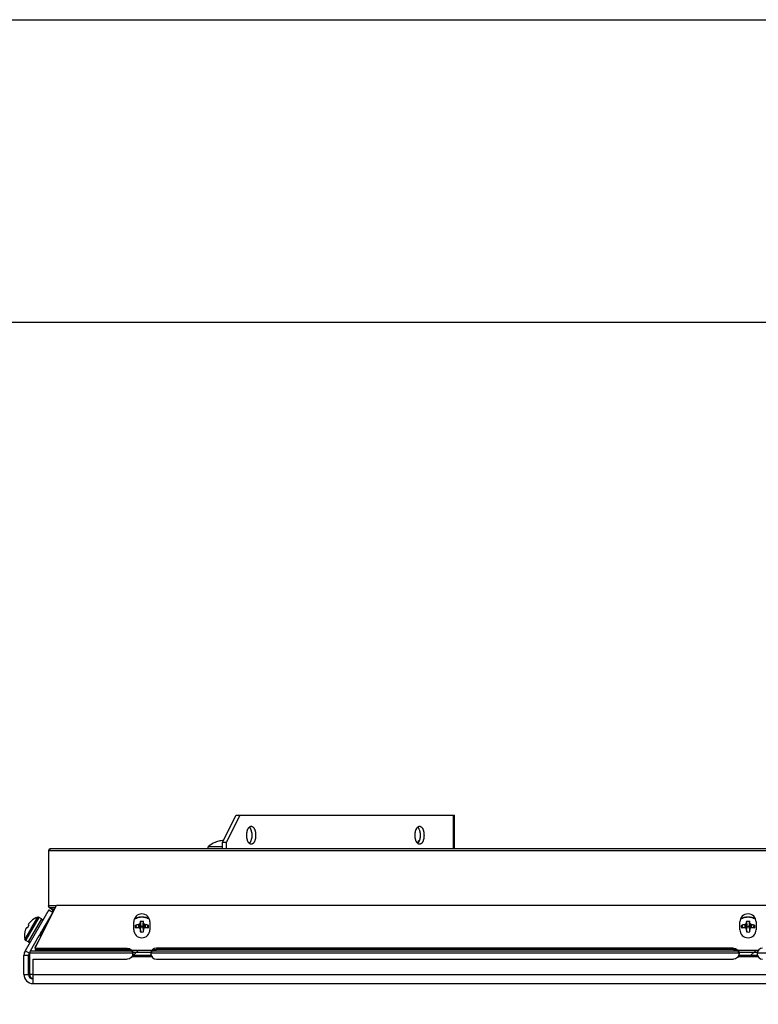
# Model space of a CAD drawing. Extents: x 1539 to 1945, y -629 to -323.
# Drawn here: x 1791 to 1802, y -435 to -421 of the extents above; entities that cross this region are included whole.
import ezdxf

# ---------------------------------------------------------------- set-up
doc = ezdxf.new("R2010")
doc.units = 0

msp = doc.modelspace()

# ---------------------------------------------------------------- linework, layer by layer
at = {"color": 254, "true_color": 0xffc0cb, "transparency": 33554687}
msp.add_lwpolyline([(1745.444, -420.958), (1813.145, -420.958, -0.414214), (1813.245, -421.058), (1813.245, -431.541)], format="xyb", dxfattribs=at)
at = {"color": 173, "true_color": 0x6a5acd, "transparency": 33554687}
msp.add_lwpolyline([(1810.57, -431.559), (1810.57, -425.18), (1783.778, -425.18), (1783.778, -444.026)], dxfattribs=at)
at = {"color": 7, "linetype": 'Continuous', "lineweight": -2, "true_color": 0x000007}
for points in [[(1794.161, -432.427), (1794.35, -432.051), (1794.35, -432.051)], [(1794.404, -432.051), (1794.215, -432.427), (1794.215, -432.427)], [(1794.35, -432.051), (1794.404, -432.051), (1794.404, -432.051)], [(1794.404, -432.051), (1797.398, -432.051), (1797.398, -432.051)], [(1797.383, -432.52), (1797.383, -432.051), (1797.383, -432.051)], [(1797.398, -432.52), (1797.398, -432.051), (1797.398, -432.051)], [(1794.498, -432.331), (1794.498, -432.326), (1794.498, -432.321), (1794.498, -432.316), (1794.498, -432.313), (1794.5, -432.308), (1794.5, -432.303), (1794.5, -432.297), (1794.5, -432.292), (1794.503, -432.287), (1794.503, -432.285), (1794.503, -432.279), (1794.505, -432.274), (1794.505, -432.269), (1794.508, -432.266), (1794.508, -432.266), (1794.508, -432.261), (1794.511, -432.259), (1794.511, -432.253), (1794.513, -432.251), (1794.513, -432.246), (1794.516, -432.243), (1794.518, -432.24), (1794.518, -432.238), (1794.521, -432.235), (1794.523, -432.233), (1794.523, -432.23), (1794.526, -432.228), (1794.529, -432.225), (1794.529, -432.222), (1794.531, -432.222), (1794.534, -432.22)], [(1794.534, -432.22), (1794.534, -432.217), (1794.536, -432.217), (1794.539, -432.215), (1794.539, -432.215), (1794.542, -432.215), (1794.542, -432.212), (1794.544, -432.212), (1794.547, -432.209), (1794.547, -432.209), (1794.549, -432.209), (1794.552, -432.209), (1794.555, -432.207), (1794.555, -432.207), (1794.557, -432.207), (1794.56, -432.207), (1794.56, -432.207)], [(1794.534, -432.22), (1794.536, -432.222), (1794.536, -432.222), (1794.539, -432.225), (1794.542, -432.228), (1794.542, -432.23), (1794.544, -432.233), (1794.547, -432.235), (1794.547, -432.238), (1794.549, -432.24), (1794.549, -432.243), (1794.552, -432.246), (1794.555, -432.251), (1794.555, -432.253), (1794.557, -432.259), (1794.557, -432.261), (1794.56, -432.266), (1794.56, -432.266), (1794.56, -432.269), (1794.562, -432.274), (1794.562, -432.279), (1794.565, -432.285), (1794.565, -432.287), (1794.565, -432.292), (1794.568, -432.297), (1794.568, -432.303), (1794.568, -432.308), (1794.568, -432.313), (1794.568, -432.316), (1794.568, -432.321), (1794.568, -432.326), (1794.568, -432.331)], [(1794.56, -432.207), (1794.562, -432.207), (1794.565, -432.207), (1794.565, -432.207), (1794.568, -432.207), (1794.57, -432.209), (1794.57, -432.209), (1794.573, -432.209), (1794.575, -432.209), (1794.578, -432.212), (1794.58, -432.212), (1794.58, -432.215), (1794.583, -432.215), (1794.586, -432.217), (1794.586, -432.217), (1794.588, -432.22), (1794.591, -432.222), (1794.591, -432.222), (1794.593, -432.225), (1794.596, -432.228), (1794.596, -432.23), (1794.599, -432.233), (1794.601, -432.235), (1794.601, -432.238), (1794.604, -432.24), (1794.604, -432.243), (1794.606, -432.248), (1794.609, -432.251), (1794.609, -432.256), (1794.612, -432.259), (1794.612, -432.264), (1794.614, -432.266), (1794.614, -432.272), (1794.617, -432.277), (1794.617, -432.279), (1794.619, -432.285), (1794.619, -432.29), (1794.619, -432.295), (1794.622, -432.3), (1794.622, -432.303), (1794.622, -432.308), (1794.622, -432.313), (1794.622, -432.318), (1794.622, -432.323), (1794.622, -432.329), (1794.622, -432.331)], [(1796.846, -432.331), (1796.846, -432.326), (1796.846, -432.321), (1796.846, -432.316), (1796.846, -432.313), (1796.849, -432.308), (1796.849, -432.303), (1796.849, -432.297), (1796.849, -432.292), (1796.852, -432.287), (1796.852, -432.285), (1796.852, -432.279), (1796.854, -432.274), (1796.854, -432.269), (1796.857, -432.266), (1796.857, -432.266), (1796.857, -432.261), (1796.859, -432.259), (1796.859, -432.253), (1796.862, -432.251), (1796.865, -432.246), (1796.865, -432.243), (1796.867, -432.24), (1796.867, -432.238), (1796.87, -432.235), (1796.872, -432.233), (1796.872, -432.23), (1796.875, -432.228), (1796.878, -432.225), (1796.878, -432.222), (1796.88, -432.222), (1796.883, -432.22)], [(1796.883, -432.22), (1796.883, -432.217), (1796.885, -432.217), (1796.888, -432.215), (1796.888, -432.215), (1796.89, -432.215), (1796.89, -432.212), (1796.893, -432.212), (1796.896, -432.209), (1796.896, -432.209), (1796.898, -432.209), (1796.901, -432.209), (1796.903, -432.207), (1796.903, -432.207), (1796.906, -432.207), (1796.909, -432.207), (1796.909, -432.207)], [(1796.883, -432.22), (1796.885, -432.222), (1796.885, -432.222), (1796.888, -432.225), (1796.89, -432.228), (1796.89, -432.23), (1796.893, -432.233), (1796.896, -432.235), (1796.896, -432.238), (1796.898, -432.24), (1796.901, -432.243), (1796.901, -432.246), (1796.903, -432.251), (1796.903, -432.253), (1796.906, -432.259), (1796.906, -432.261), (1796.909, -432.266), (1796.909, -432.266), (1796.909, -432.269), (1796.911, -432.274), (1796.911, -432.279), (1796.914, -432.285), (1796.914, -432.287), (1796.914, -432.292), (1796.916, -432.297), (1796.916, -432.303), (1796.916, -432.308), (1796.916, -432.313), (1796.916, -432.316), (1796.916, -432.321), (1796.919, -432.326), (1796.919, -432.331)], [(1796.909, -432.207), (1796.911, -432.207), (1796.914, -432.207), (1796.914, -432.207), (1796.916, -432.207), (1796.919, -432.209), (1796.922, -432.209), (1796.922, -432.209), (1796.924, -432.209), (1796.927, -432.212), (1796.929, -432.212), (1796.929, -432.215), (1796.932, -432.215), (1796.935, -432.217), (1796.935, -432.217), (1796.937, -432.22), (1796.94, -432.222), (1796.94, -432.222), (1796.942, -432.225), (1796.945, -432.228), (1796.945, -432.23), (1796.947, -432.233), (1796.95, -432.235), (1796.95, -432.238), (1796.953, -432.24), (1796.953, -432.243), (1796.955, -432.248), (1796.958, -432.251), (1796.958, -432.256), (1796.96, -432.259), (1796.96, -432.264), (1796.963, -432.266), (1796.963, -432.272), (1796.966, -432.277), (1796.966, -432.279), (1796.968, -432.285), (1796.968, -432.29), (1796.968, -432.295), (1796.971, -432.3), (1796.971, -432.303), (1796.971, -432.308), (1796.971, -432.313), (1796.971, -432.318), (1796.971, -432.323), (1796.973, -432.329), (1796.973, -432.331)], [(1794.169, -432.409), (1794.169, -432.409), (1794.169, -432.409), (1794.166, -432.409), (1794.166, -432.409), (1794.166, -432.409), (1794.164, -432.409), (1794.164, -432.406), (1794.161, -432.406), (1794.161, -432.406), (1794.161, -432.406), (1794.158, -432.406)], [(1794.534, -432.445), (1794.531, -432.442), (1794.529, -432.44), (1794.529, -432.44), (1794.526, -432.437), (1794.523, -432.435), (1794.523, -432.432), (1794.521, -432.43), (1794.518, -432.427), (1794.518, -432.424), (1794.516, -432.422), (1794.513, -432.417), (1794.513, -432.414), (1794.511, -432.411), (1794.511, -432.406), (1794.508, -432.404), (1794.508, -432.398), (1794.508, -432.398), (1794.505, -432.393), (1794.505, -432.391), (1794.503, -432.386), (1794.503, -432.38), (1794.503, -432.375), (1794.5, -432.373), (1794.5, -432.367), (1794.5, -432.362), (1794.5, -432.357), (1794.498, -432.352), (1794.498, -432.347), (1794.498, -432.341), (1794.498, -432.336), (1794.498, -432.331)], [(1794.568, -432.331), (1794.568, -432.336), (1794.568, -432.341), (1794.568, -432.347), (1794.568, -432.352), (1794.568, -432.357), (1794.568, -432.362), (1794.568, -432.367), (1794.565, -432.373), (1794.565, -432.375), (1794.565, -432.38), (1794.562, -432.386), (1794.562, -432.391), (1794.56, -432.393), (1794.56, -432.398), (1794.56, -432.398), (1794.557, -432.404), (1794.557, -432.406), (1794.555, -432.411), (1794.555, -432.414), (1794.552, -432.417), (1794.549, -432.422), (1794.549, -432.424), (1794.547, -432.427), (1794.547, -432.43), (1794.544, -432.432), (1794.542, -432.435), (1794.542, -432.437), (1794.539, -432.44), (1794.536, -432.44), (1794.536, -432.442), (1794.534, -432.445)], [(1794.622, -432.331), (1794.622, -432.334), (1794.622, -432.339), (1794.622, -432.344), (1794.622, -432.349), (1794.622, -432.354), (1794.622, -432.36), (1794.622, -432.365), (1794.619, -432.37), (1794.619, -432.375), (1794.619, -432.38), (1794.617, -432.383), (1794.617, -432.388), (1794.614, -432.393), (1794.614, -432.398), (1794.612, -432.401), (1794.612, -432.406), (1794.609, -432.409), (1794.609, -432.414), (1794.606, -432.417), (1794.604, -432.422), (1794.604, -432.424), (1794.601, -432.427), (1794.601, -432.43), (1794.599, -432.432), (1794.596, -432.435), (1794.596, -432.437), (1794.593, -432.44), (1794.591, -432.44), (1794.591, -432.442), (1794.588, -432.445), (1794.586, -432.445), (1794.586, -432.448), (1794.583, -432.448), (1794.58, -432.45), (1794.58, -432.45), (1794.578, -432.453), (1794.575, -432.453), (1794.573, -432.455), (1794.57, -432.455), (1794.57, -432.455), (1794.568, -432.455), (1794.565, -432.458), (1794.565, -432.458), (1794.562, -432.458), (1794.56, -432.458)], [(1796.883, -432.445), (1796.88, -432.442), (1796.878, -432.44), (1796.878, -432.44), (1796.875, -432.437), (1796.872, -432.435), (1796.872, -432.432), (1796.87, -432.43), (1796.867, -432.427), (1796.867, -432.424), (1796.865, -432.422), (1796.865, -432.417), (1796.862, -432.414), (1796.859, -432.411), (1796.859, -432.406), (1796.857, -432.404), (1796.857, -432.398), (1796.857, -432.398), (1796.854, -432.393), (1796.854, -432.391), (1796.852, -432.386), (1796.852, -432.38), (1796.852, -432.375), (1796.849, -432.373), (1796.849, -432.367), (1796.849, -432.362), (1796.849, -432.357), (1796.846, -432.352), (1796.846, -432.347), (1796.846, -432.341), (1796.846, -432.336), (1796.846, -432.331)], [(1796.919, -432.331), (1796.919, -432.336), (1796.916, -432.341), (1796.916, -432.347), (1796.916, -432.352), (1796.916, -432.357), (1796.916, -432.362), (1796.916, -432.367), (1796.914, -432.373), (1796.914, -432.375), (1796.914, -432.38), (1796.911, -432.386), (1796.911, -432.391), (1796.909, -432.393), (1796.909, -432.398), (1796.909, -432.398), (1796.906, -432.404), (1796.906, -432.406), (1796.903, -432.411), (1796.903, -432.414), (1796.901, -432.417), (1796.901, -432.422), (1796.898, -432.424), (1796.896, -432.427), (1796.896, -432.43), (1796.893, -432.432), (1796.89, -432.435), (1796.89, -432.437), (1796.888, -432.44), (1796.885, -432.44), (1796.885, -432.442), (1796.883, -432.445)], [(1796.89, -432.432), (1796.893, -432.411), (1796.893, -432.411)], [(1796.906, -432.406), (1796.903, -432.406), (1796.903, -432.406), (1796.903, -432.409), (1796.901, -432.409), (1796.901, -432.409), (1796.898, -432.409), (1796.898, -432.409), (1796.896, -432.409), (1796.896, -432.409), (1796.893, -432.411), (1796.893, -432.411)], [(1796.973, -432.331), (1796.973, -432.334), (1796.971, -432.339), (1796.971, -432.344), (1796.971, -432.349), (1796.971, -432.354), (1796.971, -432.36), (1796.971, -432.365), (1796.968, -432.37), (1796.968, -432.375), (1796.968, -432.38), (1796.966, -432.383), (1796.966, -432.388), (1796.963, -432.393), (1796.963, -432.398), (1796.96, -432.401), (1796.96, -432.406), (1796.958, -432.409), (1796.958, -432.414), (1796.955, -432.417), (1796.953, -432.422), (1796.953, -432.424), (1796.95, -432.427), (1796.95, -432.43), (1796.947, -432.432), (1796.945, -432.435), (1796.945, -432.437), (1796.942, -432.44), (1796.94, -432.44), (1796.94, -432.442), (1796.937, -432.445), (1796.935, -432.445), (1796.935, -432.448), (1796.932, -432.448), (1796.929, -432.45), (1796.929, -432.45), (1796.927, -432.453), (1796.924, -432.453), (1796.922, -432.455), (1796.922, -432.455), (1796.919, -432.455), (1796.916, -432.455), (1796.914, -432.458), (1796.914, -432.458), (1796.911, -432.458), (1796.909, -432.458)], [(1791.734, -432.551), (1791.734, -432.549), (1791.734, -432.549), (1791.737, -432.546), (1791.737, -432.543), (1791.737, -432.543), (1791.737, -432.541), (1791.737, -432.538), (1791.737, -432.538), (1791.74, -432.538), (1791.74, -432.536), (1791.74, -432.533), (1791.742, -432.533), (1791.742, -432.531), (1791.745, -432.531), (1791.745, -432.528), (1791.747, -432.528), (1791.747, -432.525), (1791.75, -432.525), (1791.75, -432.525), (1791.752, -432.523), (1791.755, -432.523), (1791.755, -432.523), (1791.758, -432.523), (1791.76, -432.52), (1791.76, -432.52), (1791.76, -432.52), (1791.763, -432.52), (1791.765, -432.52), (1791.765, -432.52)], [(1791.734, -432.551), (1791.734, -433.318), (1791.734, -433.318)], [(1828.161, -432.551), (1791.734, -432.551), (1791.734, -432.551)], [(1828.13, -432.52), (1791.765, -432.52), (1791.765, -432.52)], [(1793.954, -432.515), (1793.954, -432.52), (1793.954, -432.52)], [(1793.954, -432.515), (1794.161, -432.515), (1794.161, -432.515)], [(1793.967, -432.487), (1794.161, -432.487), (1794.161, -432.487)], [(1794.057, -432.432), (1794.055, -432.432), (1794.055, -432.432)], [(1794.161, -432.52), (1794.161, -432.427), (1794.161, -432.427)], [(1794.161, -432.427), (1794.215, -432.427), (1794.215, -432.427)], [(1794.215, -432.52), (1794.215, -432.427), (1794.215, -432.427)], [(1794.56, -432.458), (1794.56, -432.458), (1794.557, -432.458), (1794.555, -432.458), (1794.555, -432.455), (1794.552, -432.455), (1794.549, -432.455), (1794.547, -432.455), (1794.547, -432.453), (1794.544, -432.453), (1794.542, -432.453), (1794.542, -432.45), (1794.539, -432.45), (1794.536, -432.448), (1794.536, -432.448), (1794.534, -432.445), (1794.534, -432.445)], [(1796.89, -432.432), (1796.872, -432.432), (1796.872, -432.432)], [(1796.909, -432.458), (1796.909, -432.458), (1796.906, -432.458), (1796.903, -432.458), (1796.903, -432.455), (1796.901, -432.455), (1796.898, -432.455), (1796.898, -432.455), (1796.896, -432.453), (1796.893, -432.453), (1796.89, -432.453), (1796.89, -432.45), (1796.888, -432.45), (1796.885, -432.448), (1796.885, -432.448), (1796.883, -432.445), (1796.883, -432.445)], [(1791.737, -433.372), (1791.408, -433.942), (1791.408, -433.942)], [(1791.545, -433.906), (1791.843, -433.305), (1791.843, -433.305)], [(1791.835, -433.318), (1791.734, -433.318), (1791.734, -433.318)], [(1791.737, -433.331), (1791.737, -433.328), (1791.737, -433.328), (1791.737, -433.326), (1791.737, -433.326), (1791.737, -433.323), (1791.737, -433.323), (1791.734, -433.323), (1791.734, -433.32), (1791.734, -433.32), (1791.734, -433.318)], [(1791.742, -433.339), (1791.742, -433.339), (1791.742, -433.339), (1791.742, -433.336), (1791.74, -433.336), (1791.74, -433.333), (1791.74, -433.333), (1791.74, -433.333), (1791.737, -433.331), (1791.737, -433.331), (1791.737, -433.331)], [(1791.737, -433.372), (1791.791, -433.403), (1791.791, -433.403)], [(1791.75, -433.346), (1791.75, -433.346), (1791.75, -433.344), (1791.747, -433.344), (1791.747, -433.344), (1791.747, -433.344), (1791.745, -433.341), (1791.745, -433.341), (1791.745, -433.341), (1791.745, -433.341), (1791.742, -433.339)], [(1791.75, -433.346), (1791.778, -433.362), (1791.778, -433.362)], [(1791.822, -433.346), (1791.75, -433.346), (1791.75, -433.346)], [(1791.778, -433.362), (1791.815, -433.362), (1791.815, -433.362)], [(1791.791, -433.406), (1791.791, -433.403), (1791.791, -433.401), (1791.791, -433.401), (1791.794, -433.398), (1791.794, -433.396), (1791.794, -433.396), (1791.794, -433.393), (1791.794, -433.393), (1791.794, -433.39), (1791.794, -433.388), (1791.794, -433.385), (1791.794, -433.385), (1791.794, -433.383), (1791.794, -433.38), (1791.794, -433.38), (1791.791, -433.377), (1791.791, -433.375), (1791.791, -433.375), (1791.789, -433.372), (1791.789, -433.372), (1791.789, -433.37), (1791.786, -433.37), (1791.786, -433.367), (1791.784, -433.367), (1791.784, -433.364), (1791.781, -433.364), (1791.781, -433.362), (1791.778, -433.362)], [(1791.843, -433.305), (1828.053, -433.305), (1828.053, -433.305)], [(1791.416, -433.802), (1791.602, -433.478), (1791.602, -433.478)], [(1791.633, -433.497), (1791.447, -433.82), (1791.447, -433.82)], [(1791.491, -433.631), (1791.582, -433.476), (1791.582, -433.476)], [(1791.633, -433.497), (1791.602, -433.478), (1791.602, -433.478)], [(1791.791, -433.406), (1791.639, -433.667), (1791.639, -433.667)], [(1793.141, -433.502), (1793.135, -433.499), (1793.13, -433.497), (1793.125, -433.494), (1793.12, -433.491), (1793.115, -433.489), (1793.109, -433.489), (1793.104, -433.486), (1793.099, -433.484), (1793.094, -433.481), (1793.091, -433.481), (1793.086, -433.478), (1793.078, -433.478), (1793.073, -433.478), (1793.068, -433.476), (1793.06, -433.476), (1793.055, -433.476), (1793.05, -433.473), (1793.042, -433.473), (1793.037, -433.473), (1793.034, -433.473), (1793.032, -433.473), (1793.027, -433.473), (1793.021, -433.473), (1793.016, -433.476), (1793.008, -433.476), (1793.003, -433.476), (1792.998, -433.478), (1792.99, -433.478), (1792.985, -433.478), (1792.98, -433.481), (1792.977, -433.481), (1792.972, -433.484), (1792.967, -433.486), (1792.959, -433.489), (1792.954, -433.489), (1792.949, -433.491), (1792.944, -433.494), (1792.939, -433.497), (1792.933, -433.499), (1792.928, -433.502)], [(1793.143, -433.507), (1793.138, -433.504), (1793.133, -433.499), (1793.128, -433.497), (1793.122, -433.494), (1793.117, -433.491), (1793.112, -433.491), (1793.107, -433.489), (1793.102, -433.486), (1793.097, -433.484), (1793.091, -433.484), (1793.086, -433.481), (1793.081, -433.481), (1793.073, -433.478), (1793.068, -433.478), (1793.063, -433.478), (1793.058, -433.476), (1793.05, -433.476), (1793.045, -433.476), (1793.04, -433.476), (1793.034, -433.476), (1793.032, -433.476), (1793.027, -433.476), (1793.019, -433.476), (1793.014, -433.476), (1793.008, -433.478), (1793.001, -433.478), (1792.996, -433.478), (1792.99, -433.481), (1792.985, -433.481), (1792.98, -433.484), (1792.975, -433.484), (1792.97, -433.486), (1792.964, -433.489), (1792.959, -433.491), (1792.954, -433.491), (1792.949, -433.494), (1792.944, -433.497), (1792.939, -433.499), (1792.933, -433.504), (1792.928, -433.507)], [(1801.599, -433.502), (1801.593, -433.499), (1801.588, -433.497), (1801.583, -433.494), (1801.578, -433.491), (1801.573, -433.489), (1801.568, -433.489), (1801.562, -433.486), (1801.555, -433.484), (1801.549, -433.481), (1801.547, -433.481), (1801.542, -433.478), (1801.536, -433.478), (1801.531, -433.478), (1801.523, -433.476), (1801.518, -433.476), (1801.513, -433.476), (1801.505, -433.473), (1801.5, -433.473), (1801.495, -433.473), (1801.492, -433.473), (1801.49, -433.473), (1801.485, -433.473), (1801.477, -433.473), (1801.472, -433.476), (1801.467, -433.476), (1801.459, -433.476), (1801.454, -433.478), (1801.448, -433.478), (1801.443, -433.478), (1801.435, -433.481), (1801.433, -433.481), (1801.428, -433.484), (1801.422, -433.486), (1801.417, -433.489), (1801.412, -433.489), (1801.407, -433.491), (1801.402, -433.494), (1801.397, -433.497), (1801.391, -433.499), (1801.386, -433.502)], [(1801.599, -433.507), (1801.593, -433.504), (1801.588, -433.499), (1801.583, -433.497), (1801.58, -433.494), (1801.575, -433.491), (1801.57, -433.491), (1801.562, -433.489), (1801.557, -433.486), (1801.552, -433.484), (1801.549, -433.484), (1801.542, -433.481), (1801.536, -433.481), (1801.531, -433.478), (1801.526, -433.478), (1801.518, -433.478), (1801.513, -433.476), (1801.508, -433.476), (1801.503, -433.476), (1801.495, -433.476), (1801.492, -433.476), (1801.487, -433.476), (1801.482, -433.476), (1801.477, -433.476), (1801.469, -433.476), (1801.464, -433.478), (1801.459, -433.478), (1801.454, -433.478), (1801.446, -433.481), (1801.441, -433.481), (1801.435, -433.484), (1801.43, -433.484), (1801.425, -433.486), (1801.42, -433.489), (1801.415, -433.491), (1801.41, -433.491), (1801.404, -433.494), (1801.399, -433.497), (1801.394, -433.499), (1801.389, -433.504), (1801.386, -433.507)], [(1791.403, -433.784), (1791.491, -433.631), (1791.491, -433.631)], [(1791.426, -433.621), (1791.426, -433.621), (1791.426, -433.621), (1791.424, -433.621), (1791.424, -433.621), (1791.424, -433.623), (1791.424, -433.623), (1791.424, -433.623), (1791.424, -433.623), (1791.421, -433.623), (1791.421, -433.626), (1791.421, -433.626)], [(1791.434, -433.626), (1791.426, -433.621), (1791.426, -433.621)], [(1791.46, -433.585), (1791.434, -433.626), (1791.434, -433.626)], [(1791.452, -433.572), (1791.452, -433.572), (1791.452, -433.572), (1791.452, -433.572), (1791.452, -433.574), (1791.452, -433.574), (1791.452, -433.574), (1791.452, -433.574), (1791.449, -433.577), (1791.449, -433.577), (1791.449, -433.577), (1791.449, -433.577)], [(1791.449, -433.577), (1791.46, -433.585), (1791.46, -433.585)], [(1791.491, -433.528), (1791.491, -433.53), (1791.491, -433.53)], [(1792.923, -433.649), (1792.923, -433.541), (1792.923, -433.541)], [(1792.946, -433.605), (1792.946, -433.603), (1792.946, -433.6), (1792.946, -433.6), (1792.946, -433.598), (1792.946, -433.595), (1792.946, -433.592), (1792.946, -433.59), (1792.946, -433.59), (1792.946, -433.587), (1792.949, -433.585), (1792.949, -433.585)], [(1792.949, -433.626), (1792.949, -433.623), (1792.949, -433.621), (1792.946, -433.621), (1792.946, -433.618), (1792.946, -433.616), (1792.946, -433.616), (1792.946, -433.613), (1792.946, -433.61), (1792.946, -433.608), (1792.946, -433.605), (1792.946, -433.605)], [(1792.949, -433.585), (1792.952, -433.585), (1792.954, -433.582), (1792.959, -433.582), (1792.959, -433.582), (1792.964, -433.582), (1792.97, -433.579), (1792.972, -433.579), (1792.977, -433.579), (1792.98, -433.579), (1792.985, -433.579), (1792.988, -433.577)], [(1792.964, -433.623), (1792.964, -433.618), (1792.962, -433.616), (1792.959, -433.61), (1792.959, -433.608), (1792.957, -433.603), (1792.954, -433.6), (1792.954, -433.595), (1792.952, -433.592), (1792.952, -433.587), (1792.949, -433.585)], [(1792.988, -433.621), (1792.988, -433.621), (1792.985, -433.621), (1792.983, -433.621), (1792.98, -433.621), (1792.977, -433.621), (1792.975, -433.621), (1792.972, -433.621), (1792.97, -433.623), (1792.967, -433.623), (1792.964, -433.623), (1792.962, -433.623)], [(1792.988, -433.577), (1792.99, -433.621), (1792.99, -433.621)], [(1793.003, -433.572), (1793.003, -433.572), (1793.006, -433.569), (1793.006, -433.569), (1793.006, -433.566), (1793.006, -433.566), (1793.008, -433.564), (1793.008, -433.564), (1793.008, -433.561), (1793.008, -433.561), (1793.011, -433.559), (1793.011, -433.559)], [(1793.003, -433.572), (1793.011, -433.642), (1793.011, -433.642)], [(1793.011, -433.53), (1793.014, -433.528), (1793.016, -433.528), (1793.016, -433.528), (1793.019, -433.528), (1793.021, -433.528), (1793.024, -433.528), (1793.027, -433.528), (1793.029, -433.528), (1793.029, -433.528), (1793.032, -433.528), (1793.034, -433.528)], [(1793.011, -433.53), (1793.011, -433.53), (1793.011, -433.533), (1793.011, -433.535), (1793.011, -433.538), (1793.011, -433.541), (1793.011, -433.543), (1793.011, -433.546), (1793.011, -433.551), (1793.011, -433.553), (1793.011, -433.556), (1793.011, -433.559)], [(1793.011, -433.53), (1793.014, -433.538), (1793.014, -433.546), (1793.014, -433.553), (1793.016, -433.561), (1793.016, -433.569), (1793.016, -433.577), (1793.019, -433.585), (1793.019, -433.595), (1793.021, -433.603), (1793.021, -433.61)], [(1793.011, -433.559), (1793.021, -433.621), (1793.021, -433.621)], [(1793.021, -433.621), (1793.011, -433.642), (1793.011, -433.642)], [(1793.011, -433.639), (1793.019, -433.68), (1793.019, -433.68)], [(1793.011, -433.639), (1793.011, -433.642), (1793.011, -433.647), (1793.011, -433.649), (1793.011, -433.652), (1793.011, -433.654), (1793.011, -433.66), (1793.011, -433.662), (1793.011, -433.667), (1793.011, -433.673), (1793.011, -433.675), (1793.011, -433.68)], [(1793.021, -433.621), (1793.021, -433.61), (1793.021, -433.61)], [(1793.034, -433.528), (1793.037, -433.528), (1793.04, -433.528), (1793.042, -433.528), (1793.042, -433.528), (1793.045, -433.528), (1793.047, -433.528), (1793.05, -433.528), (1793.053, -433.528), (1793.055, -433.528), (1793.058, -433.528), (1793.058, -433.53)], [(1793.05, -433.61), (1793.05, -433.603), (1793.05, -433.595), (1793.053, -433.585), (1793.053, -433.577), (1793.055, -433.569), (1793.055, -433.561), (1793.055, -433.553), (1793.058, -433.546), (1793.058, -433.538), (1793.058, -433.53)], [(1793.06, -433.559), (1793.05, -433.621), (1793.05, -433.621)], [(1793.05, -433.61), (1793.05, -433.621), (1793.05, -433.621)], [(1793.058, -433.642), (1793.05, -433.621), (1793.05, -433.621)], [(1793.06, -433.639), (1793.053, -433.68), (1793.053, -433.68)], [(1793.06, -433.559), (1793.06, -433.556), (1793.06, -433.553), (1793.06, -433.551), (1793.06, -433.551), (1793.06, -433.546), (1793.06, -433.543), (1793.06, -433.541), (1793.06, -433.538), (1793.06, -433.535), (1793.06, -433.533), (1793.058, -433.53)], [(1793.065, -433.572), (1793.058, -433.642), (1793.058, -433.642)], [(1793.058, -433.68), (1793.06, -433.678), (1793.06, -433.673), (1793.06, -433.67), (1793.06, -433.667), (1793.06, -433.662), (1793.06, -433.66), (1793.06, -433.654), (1793.06, -433.652), (1793.06, -433.647), (1793.06, -433.644), (1793.06, -433.639)], [(1793.06, -433.642), (1793.058, -433.642), (1793.058, -433.642)], [(1793.06, -433.559), (1793.06, -433.559), (1793.06, -433.561), (1793.06, -433.561), (1793.063, -433.561), (1793.063, -433.564), (1793.063, -433.564), (1793.063, -433.566), (1793.065, -433.566), (1793.065, -433.569), (1793.065, -433.569), (1793.065, -433.572)], [(1793.081, -433.577), (1793.081, -433.621), (1793.081, -433.621)], [(1793.081, -433.577), (1793.084, -433.577), (1793.089, -433.579), (1793.091, -433.579), (1793.094, -433.579), (1793.099, -433.579), (1793.102, -433.579), (1793.107, -433.582), (1793.109, -433.582), (1793.115, -433.582), (1793.117, -433.582), (1793.122, -433.585)], [(1793.122, -433.626), (1793.12, -433.623), (1793.117, -433.623), (1793.112, -433.623), (1793.109, -433.623), (1793.107, -433.623), (1793.102, -433.623), (1793.099, -433.621), (1793.094, -433.621), (1793.091, -433.621), (1793.086, -433.621), (1793.081, -433.621)], [(1793.122, -433.585), (1793.12, -433.587), (1793.117, -433.592), (1793.117, -433.595), (1793.115, -433.6), (1793.112, -433.603), (1793.112, -433.608), (1793.109, -433.61), (1793.107, -433.616), (1793.107, -433.618), (1793.104, -433.623)], [(1793.122, -433.585), (1793.122, -433.585), (1793.122, -433.587), (1793.122, -433.59), (1793.122, -433.59), (1793.125, -433.592), (1793.125, -433.595), (1793.125, -433.595), (1793.125, -433.598), (1793.125, -433.6), (1793.125, -433.603), (1793.125, -433.605)], [(1793.125, -433.605), (1793.125, -433.605), (1793.125, -433.608), (1793.125, -433.61), (1793.125, -433.61), (1793.125, -433.613), (1793.125, -433.616), (1793.125, -433.618), (1793.122, -433.621), (1793.122, -433.621), (1793.122, -433.623), (1793.122, -433.626)], [(1793.148, -433.541), (1793.148, -433.649), (1793.148, -433.649)], [(1801.378, -433.649), (1801.378, -433.541), (1801.378, -433.541)], [(1801.402, -433.605), (1801.402, -433.603), (1801.402, -433.6), (1801.402, -433.6), (1801.402, -433.598), (1801.402, -433.595), (1801.402, -433.592), (1801.404, -433.59), (1801.404, -433.59), (1801.404, -433.587), (1801.404, -433.585), (1801.404, -433.585)], [(1801.404, -433.626), (1801.404, -433.623), (1801.404, -433.621), (1801.404, -433.621), (1801.404, -433.618), (1801.404, -433.616), (1801.402, -433.616), (1801.402, -433.613), (1801.402, -433.61), (1801.402, -433.608), (1801.402, -433.605), (1801.402, -433.605)], [(1801.404, -433.585), (1801.407, -433.585), (1801.412, -433.582), (1801.415, -433.582), (1801.417, -433.582), (1801.42, -433.582), (1801.425, -433.579), (1801.43, -433.579), (1801.433, -433.579), (1801.438, -433.579), (1801.441, -433.579), (1801.446, -433.577)], [(1801.422, -433.623), (1801.42, -433.618), (1801.42, -433.616), (1801.417, -433.61), (1801.415, -433.608), (1801.415, -433.603), (1801.412, -433.6), (1801.41, -433.595), (1801.41, -433.592), (1801.407, -433.587), (1801.404, -433.585)], [(1801.446, -433.621), (1801.443, -433.621), (1801.441, -433.621), (1801.438, -433.621), (1801.438, -433.621), (1801.433, -433.621), (1801.43, -433.621), (1801.428, -433.621), (1801.425, -433.623), (1801.422, -433.623), (1801.42, -433.623), (1801.417, -433.623)], [(1801.446, -433.577), (1801.446, -433.621), (1801.446, -433.621)], [(1801.461, -433.572), (1801.461, -433.572), (1801.461, -433.569), (1801.461, -433.569), (1801.464, -433.566), (1801.464, -433.566), (1801.464, -433.564), (1801.464, -433.564), (1801.467, -433.561), (1801.467, -433.561), (1801.467, -433.559), (1801.467, -433.559)], [(1801.461, -433.572), (1801.469, -433.642), (1801.469, -433.642)], [(1801.469, -433.53), (1801.469, -433.53), (1801.469, -433.533), (1801.469, -433.535), (1801.469, -433.538), (1801.469, -433.541), (1801.467, -433.543), (1801.467, -433.546), (1801.467, -433.551), (1801.467, -433.553), (1801.467, -433.556), (1801.467, -433.559)], [(1801.467, -433.559), (1801.477, -433.621), (1801.477, -433.621)], [(1801.467, -433.639), (1801.474, -433.68), (1801.474, -433.68)], [(1801.467, -433.639), (1801.467, -433.642), (1801.467, -433.647), (1801.467, -433.649), (1801.467, -433.652), (1801.467, -433.654), (1801.467, -433.66), (1801.469, -433.662), (1801.469, -433.667), (1801.469, -433.673), (1801.469, -433.675), (1801.469, -433.68)], [(1801.469, -433.642), (1801.467, -433.642), (1801.467, -433.642)], [(1801.469, -433.53), (1801.469, -433.528), (1801.472, -433.528), (1801.474, -433.528), (1801.474, -433.528), (1801.477, -433.528), (1801.479, -433.528), (1801.482, -433.528), (1801.485, -433.528), (1801.487, -433.528), (1801.49, -433.528), (1801.492, -433.528)], [(1801.469, -433.53), (1801.469, -433.538), (1801.469, -433.546), (1801.472, -433.553), (1801.472, -433.561), (1801.474, -433.569), (1801.474, -433.577), (1801.474, -433.585), (1801.477, -433.595), (1801.477, -433.603), (1801.477, -433.61)], [(1801.477, -433.621), (1801.469, -433.642), (1801.469, -433.642)], [(1801.477, -433.621), (1801.477, -433.61), (1801.477, -433.61)], [(1801.492, -433.528), (1801.492, -433.528), (1801.495, -433.528), (1801.498, -433.528), (1801.5, -433.528), (1801.503, -433.528), (1801.503, -433.528), (1801.505, -433.528), (1801.508, -433.528), (1801.511, -433.528), (1801.513, -433.528), (1801.516, -433.53)], [(1801.505, -433.61), (1801.508, -433.603), (1801.508, -433.595), (1801.508, -433.585), (1801.511, -433.577), (1801.511, -433.569), (1801.511, -433.561), (1801.513, -433.553), (1801.513, -433.546), (1801.516, -433.538), (1801.516, -433.53)], [(1801.516, -433.559), (1801.505, -433.621), (1801.505, -433.621)], [(1801.505, -433.61), (1801.505, -433.621), (1801.505, -433.621)], [(1801.516, -433.642), (1801.505, -433.621), (1801.505, -433.621)], [(1801.516, -433.639), (1801.511, -433.68), (1801.511, -433.68)], [(1801.516, -433.559), (1801.516, -433.556), (1801.516, -433.553), (1801.516, -433.551), (1801.516, -433.551), (1801.516, -433.546), (1801.516, -433.543), (1801.516, -433.541), (1801.516, -433.538), (1801.516, -433.535), (1801.516, -433.533), (1801.516, -433.53)], [(1801.516, -433.559), (1801.516, -433.559), (1801.518, -433.561), (1801.518, -433.561), (1801.518, -433.561), (1801.518, -433.564), (1801.521, -433.564), (1801.521, -433.566), (1801.521, -433.566), (1801.521, -433.569), (1801.523, -433.569), (1801.523, -433.572)], [(1801.523, -433.572), (1801.516, -433.642), (1801.516, -433.642)], [(1801.516, -433.68), (1801.516, -433.678), (1801.516, -433.673), (1801.516, -433.67), (1801.516, -433.667), (1801.516, -433.662), (1801.516, -433.66), (1801.516, -433.654), (1801.516, -433.652), (1801.516, -433.647), (1801.516, -433.644), (1801.516, -433.639)], [(1801.539, -433.577), (1801.536, -433.621), (1801.536, -433.621)], [(1801.539, -433.577), (1801.542, -433.577), (1801.544, -433.579), (1801.549, -433.579), (1801.552, -433.579), (1801.555, -433.579), (1801.56, -433.579), (1801.562, -433.582), (1801.568, -433.582), (1801.57, -433.582), (1801.575, -433.582), (1801.578, -433.585)], [(1801.578, -433.626), (1801.578, -433.623), (1801.573, -433.623), (1801.57, -433.623), (1801.568, -433.623), (1801.562, -433.623), (1801.56, -433.623), (1801.555, -433.621), (1801.552, -433.621), (1801.547, -433.621), (1801.542, -433.621), (1801.539, -433.621)], [(1801.578, -433.585), (1801.578, -433.587), (1801.575, -433.592), (1801.573, -433.595), (1801.573, -433.6), (1801.57, -433.603), (1801.568, -433.608), (1801.568, -433.61), (1801.565, -433.616), (1801.562, -433.618), (1801.562, -433.623)], [(1801.578, -433.585), (1801.578, -433.585), (1801.58, -433.587), (1801.58, -433.59), (1801.58, -433.59), (1801.58, -433.592), (1801.58, -433.595), (1801.58, -433.595), (1801.58, -433.598), (1801.58, -433.6), (1801.583, -433.603), (1801.583, -433.605)], [(1801.583, -433.605), (1801.583, -433.605), (1801.583, -433.608), (1801.58, -433.61), (1801.58, -433.61), (1801.58, -433.613), (1801.58, -433.616), (1801.58, -433.618), (1801.58, -433.621), (1801.58, -433.621), (1801.58, -433.623), (1801.578, -433.626)], [(1801.604, -433.541), (1801.604, -433.649), (1801.604, -433.649)], [(1791.403, -433.68), (1791.403, -433.683), (1791.403, -433.683)], [(1791.597, -433.737), (1791.478, -433.947), (1791.478, -433.947)], [(1791.597, -433.737), (1791.597, -433.737), (1791.6, -433.737), (1791.6, -433.735), (1791.6, -433.735), (1791.602, -433.732), (1791.602, -433.732), (1791.602, -433.732), (1791.605, -433.73), (1791.605, -433.73), (1791.605, -433.73), (1791.607, -433.73), (1791.607, -433.73), (1791.607, -433.73), (1791.61, -433.73)], [(1791.628, -433.737), (1791.597, -433.737), (1791.597, -433.737)], [(1791.631, -433.68), (1791.605, -433.724), (1791.605, -433.724)], [(1791.61, -433.727), (1791.618, -433.722), (1791.618, -433.722)], [(1791.633, -433.727), (1791.61, -433.727), (1791.61, -433.727)], [(1791.626, -433.714), (1791.626, -433.717), (1791.626, -433.717), (1791.626, -433.717), (1791.623, -433.717), (1791.623, -433.719), (1791.623, -433.719), (1791.62, -433.719), (1791.62, -433.719), (1791.62, -433.722), (1791.618, -433.722)], [(1791.633, -433.722), (1791.618, -433.722), (1791.618, -433.722)], [(1791.62, -433.704), (1791.62, -433.704), (1791.623, -433.701), (1791.623, -433.696), (1791.623, -433.696), (1791.626, -433.693), (1791.628, -433.691), (1791.628, -433.688), (1791.631, -433.683), (1791.631, -433.68), (1791.633, -433.678), (1791.633, -433.675)], [(1791.633, -433.693), (1791.633, -433.696), (1791.633, -433.699), (1791.633, -433.699), (1791.633, -433.701), (1791.633, -433.704), (1791.633, -433.706), (1791.633, -433.706), (1791.631, -433.706), (1791.631, -433.709), (1791.631, -433.711), (1791.628, -433.711), (1791.628, -433.714), (1791.626, -433.714)], [(1791.633, -433.693), (1791.633, -433.683), (1791.633, -433.683)], [(1791.633, -433.683), (1791.654, -433.683), (1791.654, -433.683)], [(1791.649, -433.693), (1791.633, -433.693), (1791.633, -433.693)], [(1791.639, -433.667), (1791.639, -433.667), (1791.639, -433.67), (1791.636, -433.67), (1791.636, -433.673), (1791.636, -433.673), (1791.636, -433.675), (1791.636, -433.675), (1791.636, -433.678), (1791.636, -433.678), (1791.636, -433.68), (1791.636, -433.68), (1791.636, -433.68), (1791.636, -433.683)], [(1791.639, -433.667), (1791.662, -433.667), (1791.662, -433.667)], [(1791.447, -433.82), (1791.416, -433.802), (1791.416, -433.802)], [(1791.545, -433.893), (1791.589, -433.818), (1791.589, -433.818)], [(1791.545, -433.893), (1791.545, -433.924), (1791.545, -433.924)], [(1791.545, -433.893), (1791.55, -433.893), (1791.55, -433.893)], [(1791.545, -433.906), (1792.832, -433.906), (1792.832, -433.906)], [(1791.545, -433.924), (1792.832, -433.924), (1792.832, -433.924)], [(1792.832, -433.906), (1792.832, -433.924), (1792.832, -433.924)], [(1792.832, -433.924), (1792.835, -433.924), (1792.838, -433.924), (1792.84, -433.924), (1792.843, -433.924), (1792.845, -433.926), (1792.851, -433.926), (1792.853, -433.926), (1792.856, -433.926), (1792.858, -433.929), (1792.861, -433.929), (1792.863, -433.929), (1792.866, -433.932), (1792.866, -433.932), (1792.869, -433.932), (1792.871, -433.934), (1792.874, -433.934), (1792.876, -433.937), (1792.879, -433.939), (1792.882, -433.939), (1792.884, -433.942), (1792.887, -433.945), (1792.889, -433.945), (1792.889, -433.947), (1792.892, -433.95), (1792.895, -433.952)], [(1793.177, -433.952), (1793.179, -433.95), (1793.179, -433.947), (1793.182, -433.945), (1793.185, -433.945), (1793.187, -433.942), (1793.19, -433.939), (1793.19, -433.939), (1793.192, -433.937), (1793.195, -433.934), (1793.198, -433.934), (1793.2, -433.932), (1793.203, -433.932), (1793.203, -433.932), (1793.208, -433.929), (1793.21, -433.929), (1793.213, -433.929), (1793.216, -433.926), (1793.218, -433.926), (1793.221, -433.926), (1793.223, -433.926), (1793.226, -433.924), (1793.231, -433.924), (1793.234, -433.924), (1793.236, -433.924), (1793.239, -433.924)], [(1793.239, -433.906), (1793.239, -433.924), (1793.239, -433.924)], [(1801.288, -433.906), (1793.239, -433.906), (1793.239, -433.906)], [(1801.288, -433.924), (1793.239, -433.924), (1793.239, -433.924)], [(1801.288, -433.906), (1801.288, -433.924), (1801.288, -433.924)], [(1801.288, -433.924), (1801.29, -433.924), (1801.293, -433.924), (1801.298, -433.924), (1801.301, -433.924), (1801.303, -433.926), (1801.306, -433.926), (1801.309, -433.926), (1801.311, -433.926), (1801.314, -433.929), (1801.319, -433.929), (1801.321, -433.929), (1801.324, -433.932), (1801.324, -433.932), (1801.327, -433.932), (1801.329, -433.934), (1801.332, -433.934), (1801.334, -433.937), (1801.337, -433.939), (1801.34, -433.939), (1801.34, -433.942), (1801.342, -433.945), (1801.345, -433.945), (1801.347, -433.947), (1801.35, -433.95), (1801.35, -433.952)], [(1791.39, -434.273), (1791.39, -434.004), (1791.39, -434.004)], [(1791.39, -434.004), (1791.455, -434.004), (1791.455, -434.004)], [(1791.408, -433.942), (1791.462, -433.973), (1791.462, -433.973)], [(1791.455, -434.273), (1791.455, -434.004), (1791.455, -434.004)], [(1791.47, -434.273), (1791.47, -433.978), (1791.47, -433.978)], [(1792.907, -433.978), (1791.47, -433.978), (1791.47, -433.978)], [(1792.9, -433.947), (1791.478, -433.947), (1791.478, -433.947)], [(1791.517, -434.4), (1791.517, -434.061), (1791.517, -434.061)], [(1791.517, -434.061), (1792.832, -434.061), (1792.832, -434.061)], [(1792.895, -433.937), (1793.177, -433.937), (1793.177, -433.937)], [(1792.895, -434.03), (1792.988, -433.937), (1792.988, -433.937)], [(1792.895, -433.952), (1792.895, -433.952), (1792.897, -433.952), (1792.897, -433.955), (1792.897, -433.955), (1792.9, -433.957), (1792.9, -433.957), (1792.9, -433.96), (1792.902, -433.96), (1792.902, -433.963), (1792.902, -433.963)], [(1793.177, -434.03), (1792.895, -434.03), (1792.895, -434.03)], [(1792.907, -433.963), (1792.907, -433.973), (1792.907, -433.973)], [(1792.907, -433.963), (1793.164, -433.963), (1793.164, -433.963)], [(1792.907, -434.004), (1793.164, -434.004), (1793.164, -434.004)], [(1793.128, -434.03), (1793.161, -433.996), (1793.161, -433.996)], [(1793.164, -433.963), (1793.164, -433.973), (1793.164, -433.973)], [(1801.363, -433.978), (1793.164, -433.978), (1793.164, -433.978)], [(1793.169, -433.963), (1793.169, -433.96), (1793.169, -433.96), (1793.172, -433.957), (1793.172, -433.957), (1793.172, -433.957), (1793.174, -433.955), (1793.174, -433.955), (1793.174, -433.952), (1793.177, -433.952), (1793.177, -433.952)], [(1801.358, -433.947), (1793.182, -433.947), (1793.182, -433.947)], [(1793.239, -434.061), (1801.288, -434.061), (1801.288, -434.061)], [(1801.35, -433.937), (1801.632, -433.937), (1801.632, -433.937)], [(1801.35, -433.952), (1801.353, -433.952), (1801.353, -433.952), (1801.353, -433.955), (1801.355, -433.955), (1801.355, -433.957), (1801.355, -433.957), (1801.358, -433.96), (1801.358, -433.96), (1801.358, -433.963), (1801.36, -433.963)], [(1801.632, -434.03), (1801.35, -434.03), (1801.35, -434.03)], [(1801.358, -433.947), (1801.371, -433.937), (1801.371, -433.937)], [(1801.363, -433.963), (1801.363, -433.973), (1801.363, -433.973)], [(1801.363, -433.963), (1801.619, -433.963), (1801.619, -433.963)], [(1801.363, -434.004), (1801.619, -434.004), (1801.619, -434.004)], [(1801.508, -434.03), (1801.604, -433.937), (1801.604, -433.937)], [(1801.619, -433.963), (1801.619, -433.973), (1801.619, -433.973)], [(1809.821, -433.978), (1801.619, -433.978), (1801.619, -433.978)], [(1801.624, -433.963), (1801.627, -433.96), (1801.627, -433.96), (1801.627, -433.957), (1801.627, -433.957), (1801.63, -433.957), (1801.63, -433.955), (1801.63, -433.955), (1801.632, -433.952), (1801.632, -433.952), (1801.632, -433.952)], [(1801.632, -433.952), (1801.635, -433.95)], [(1791.39, -434.273), (1791.455, -434.273), (1791.455, -434.273)], [(1791.517, -434.273), (1791.47, -434.273), (1791.47, -434.273)], [(1791.473, -434.297), (1791.473, -434.297), (1791.473, -434.294), (1791.47, -434.292), (1791.47, -434.289), (1791.47, -434.286), (1791.47, -434.284), (1791.47, -434.281), (1791.47, -434.279), (1791.47, -434.276), (1791.47, -434.273)], [(1791.488, -434.317), (1791.486, -434.317), (1791.483, -434.315), (1791.483, -434.312), (1791.481, -434.31), (1791.481, -434.31), (1791.478, -434.307), (1791.478, -434.305), (1791.475, -434.302), (1791.475, -434.299), (1791.473, -434.297)], [(1791.517, -434.336), (1791.514, -434.333), (1791.512, -434.333), (1791.509, -434.333), (1791.506, -434.33), (1791.504, -434.33), (1791.501, -434.328), (1791.499, -434.328), (1791.499, -434.328), (1791.496, -434.325), (1791.496, -434.325), (1791.494, -434.323), (1791.491, -434.323), (1791.488, -434.32), (1791.488, -434.317)], [(1791.517, -434.273), (1828.381, -434.273), (1828.381, -434.273)], [(1791.517, -434.4), (1828.381, -434.4), (1828.381, -434.4)]]:
    msp.add_lwpolyline(points, dxfattribs=at)
for points in [[(1793.011, -433.642), (1793.011, -433.642)], [(1801.516, -433.642), (1801.516, -433.642)]]:
    msp.add_lwpolyline(points, close=True, dxfattribs=at)
for points in [[(1794.125, -432.411), (1794.101, -432.417), (1794.081, -432.422), (1794.057, -432.432)], [(1794.158, -432.406), (1794.148, -432.406), (1794.138, -432.409), (1794.125, -432.411)], [(1791.765, -432.52), (1791.75, -432.52), (1791.734, -432.533), (1791.734, -432.551)], [(1793.967, -432.487), (1793.956, -432.494), (1793.954, -432.505), (1793.954, -432.515)], [(1794.055, -432.432), (1794.024, -432.445), (1793.993, -432.466), (1793.967, -432.487)], [(1791.734, -433.318), (1791.734, -433.331), (1791.742, -433.341), (1791.75, -433.346)], [(1791.778, -433.362), (1791.786, -433.367), (1791.791, -433.372), (1791.794, -433.38)], [(1791.582, -433.476), (1791.548, -433.486), (1791.517, -433.504), (1791.491, -433.528)], [(1791.602, -433.478), (1791.597, -433.473), (1791.587, -433.473), (1791.582, -433.476)], [(1791.633, -433.497), (1791.641, -433.499), (1791.644, -433.504), (1791.646, -433.512)], [(1791.646, -433.512), (1791.649, -433.52), (1791.649, -433.525), (1791.644, -433.533)], [(1791.794, -433.38), (1791.797, -433.388), (1791.794, -433.398), (1791.791, -433.406)], [(1793.034, -433.429), (1792.972, -433.429), (1792.923, -433.478), (1792.923, -433.541)], [(1793.148, -433.541), (1793.148, -433.478), (1793.097, -433.429), (1793.034, -433.429)], [(1801.492, -433.429), (1801.43, -433.429), (1801.378, -433.478), (1801.378, -433.541)], [(1801.604, -433.541), (1801.604, -433.478), (1801.555, -433.429), (1801.492, -433.429)], [(1791.411, -433.652), (1791.408, -433.657), (1791.408, -433.662), (1791.405, -433.665)], [(1791.416, -433.639), (1791.413, -433.644), (1791.411, -433.649), (1791.411, -433.652)], [(1791.421, -433.626), (1791.418, -433.631), (1791.416, -433.634), (1791.416, -433.639)], [(1791.462, -433.559), (1791.457, -433.564), (1791.455, -433.566), (1791.452, -433.572)], [(1791.47, -433.548), (1791.468, -433.551), (1791.465, -433.556), (1791.462, -433.559)], [(1791.481, -433.538), (1791.478, -433.541), (1791.473, -433.546), (1791.47, -433.548)], [(1791.491, -433.53), (1791.486, -433.533), (1791.483, -433.535), (1791.481, -433.538)], [(1792.923, -433.649), (1792.923, -433.711), (1792.972, -433.761), (1793.034, -433.761)], [(1792.962, -433.623), (1792.957, -433.623), (1792.952, -433.623), (1792.949, -433.626)], [(1793.003, -433.572), (1792.998, -433.574), (1792.993, -433.577), (1792.988, -433.577)], [(1793.003, -433.626), (1792.998, -433.623), (1792.993, -433.621), (1792.988, -433.621)], [(1793.011, -433.639), (1793.008, -433.634), (1793.006, -433.631), (1793.003, -433.626)], [(1793.05, -433.61), (1793.04, -433.608), (1793.029, -433.608), (1793.021, -433.61)], [(1793.034, -433.761), (1793.097, -433.761), (1793.148, -433.711), (1793.148, -433.649)], [(1793.065, -433.626), (1793.065, -433.631), (1793.063, -433.634), (1793.06, -433.639)], [(1793.081, -433.577), (1793.076, -433.577), (1793.071, -433.574), (1793.065, -433.572)], [(1793.081, -433.621), (1793.076, -433.621), (1793.071, -433.623), (1793.065, -433.626)], [(1801.378, -433.649), (1801.378, -433.711), (1801.43, -433.761), (1801.492, -433.761)], [(1801.417, -433.623), (1801.415, -433.623), (1801.41, -433.623), (1801.404, -433.626)], [(1801.461, -433.572), (1801.456, -433.574), (1801.451, -433.577), (1801.446, -433.577)], [(1801.461, -433.626), (1801.456, -433.623), (1801.451, -433.621), (1801.446, -433.621)], [(1801.467, -433.639), (1801.464, -433.634), (1801.464, -433.631), (1801.461, -433.626)], [(1801.505, -433.61), (1801.498, -433.608), (1801.487, -433.608), (1801.477, -433.61)], [(1801.492, -433.761), (1801.555, -433.761), (1801.604, -433.711), (1801.604, -433.649)], [(1801.523, -433.626), (1801.521, -433.631), (1801.518, -433.634), (1801.516, -433.639)], [(1801.539, -433.577), (1801.534, -433.577), (1801.529, -433.574), (1801.523, -433.572)], [(1801.539, -433.621), (1801.534, -433.621), (1801.529, -433.623), (1801.523, -433.626)], [(1791.403, -433.683), (1791.395, -433.717), (1791.395, -433.75), (1791.403, -433.784)], [(1791.405, -433.665), (1791.405, -433.67), (1791.405, -433.675), (1791.403, -433.68)], [(1791.403, -433.784), (1791.403, -433.792), (1791.408, -433.8), (1791.416, -433.802)], [(1791.61, -433.727), (1791.605, -433.73), (1791.6, -433.735), (1791.597, -433.737)], [(1791.613, -433.719), (1791.61, -433.722), (1791.61, -433.724), (1791.607, -433.73)], [(1791.62, -433.704), (1791.618, -433.709), (1791.615, -433.714), (1791.613, -433.719)], [(1791.618, -433.722), (1791.628, -433.717), (1791.633, -433.706), (1791.633, -433.693)], [(1791.639, -433.667), (1791.636, -433.673), (1791.633, -433.678), (1791.633, -433.683)], [(1793.011, -433.68), (1793.014, -433.68), (1793.016, -433.68), (1793.019, -433.68)], [(1793.019, -433.68), (1793.029, -433.683), (1793.042, -433.683), (1793.053, -433.68)], [(1793.053, -433.68), (1793.055, -433.68), (1793.058, -433.68), (1793.058, -433.68)], [(1801.469, -433.68), (1801.469, -433.68), (1801.472, -433.68), (1801.474, -433.68)], [(1801.474, -433.68), (1801.487, -433.683), (1801.498, -433.683), (1801.511, -433.68)], [(1801.511, -433.68), (1801.511, -433.68), (1801.513, -433.68), (1801.516, -433.68)], [(1791.447, -433.82), (1791.46, -433.828), (1791.475, -433.823), (1791.483, -433.81)], [(1792.832, -433.906), (1792.874, -433.906), (1792.91, -433.939), (1792.91, -433.983)], [(1793.239, -433.906), (1793.195, -433.906), (1793.161, -433.939), (1793.161, -433.983)], [(1801.288, -433.906), (1801.332, -433.906), (1801.366, -433.939), (1801.366, -433.983)], [(1801.694, -433.906), (1801.653, -433.906), (1801.617, -433.939), (1801.617, -433.983)], [(1791.408, -433.942), (1791.398, -433.96), (1791.39, -433.983), (1791.39, -434.004)], [(1791.462, -433.973), (1791.457, -433.983), (1791.455, -433.994), (1791.455, -434.004)], [(1791.478, -433.947), (1791.473, -433.955), (1791.47, -433.968), (1791.47, -433.978)], [(1791.473, -433.957), (1791.47, -433.963), (1791.47, -433.97), (1791.47, -433.978)], [(1791.478, -433.947), (1791.475, -433.95), (1791.475, -433.952), (1791.473, -433.957)], [(1792.91, -433.983), (1792.91, -434.027), (1792.874, -434.061), (1792.832, -434.061)], [(1792.895, -433.937), (1792.915, -433.963), (1792.915, -434.002), (1792.895, -434.03)], [(1792.907, -433.973), (1792.905, -433.97), (1792.905, -433.968), (1792.902, -433.963)], [(1792.907, -434.004), (1792.907, -433.999), (1792.91, -433.991), (1792.91, -433.983)], [(1792.91, -433.983), (1792.91, -433.981), (1792.91, -433.981), (1792.91, -433.981)], [(1793.177, -433.937), (1793.156, -433.963), (1793.156, -434.002), (1793.177, -434.03)], [(1793.161, -433.981), (1793.161, -433.981), (1793.161, -433.981), (1793.161, -433.983)], [(1793.161, -433.983), (1793.161, -433.991), (1793.161, -433.999), (1793.164, -434.004)], [(1793.161, -433.983), (1793.161, -434.027), (1793.195, -434.061), (1793.239, -434.061)], [(1793.169, -433.963), (1793.166, -433.965), (1793.164, -433.97), (1793.164, -433.973)], [(1801.366, -433.983), (1801.366, -434.027), (1801.332, -434.061), (1801.288, -434.061)], [(1801.35, -433.937), (1801.371, -433.963), (1801.371, -434.002), (1801.35, -434.03)], [(1801.363, -433.973), (1801.363, -433.97), (1801.36, -433.968), (1801.36, -433.963)], [(1801.363, -434.004), (1801.366, -433.999), (1801.366, -433.991), (1801.366, -433.983)], [(1801.366, -433.983), (1801.366, -433.981), (1801.366, -433.981), (1801.366, -433.981)], [(1801.632, -433.937), (1801.612, -433.963), (1801.612, -434.002), (1801.632, -434.03)], [(1801.617, -433.981), (1801.617, -433.981), (1801.617, -433.981), (1801.617, -433.983)], [(1801.617, -433.983), (1801.619, -433.991), (1801.619, -433.999), (1801.619, -434.004)], [(1801.617, -433.983), (1801.617, -434.027), (1801.653, -434.061), (1801.694, -434.061)], [(1801.624, -433.963), (1801.624, -433.965), (1801.622, -433.97), (1801.619, -433.973)], [(1791.39, -434.273), (1791.39, -434.343), (1791.447, -434.4), (1791.517, -434.4)], [(1791.455, -434.273), (1791.455, -434.31), (1791.481, -434.336), (1791.517, -434.336)], [(1791.47, -434.273), (1791.47, -434.302), (1791.488, -434.328), (1791.517, -434.336)]]:
    msp.add_open_spline(points, degree=3, dxfattribs=at)

doc.saveas('drawing.dxf')
